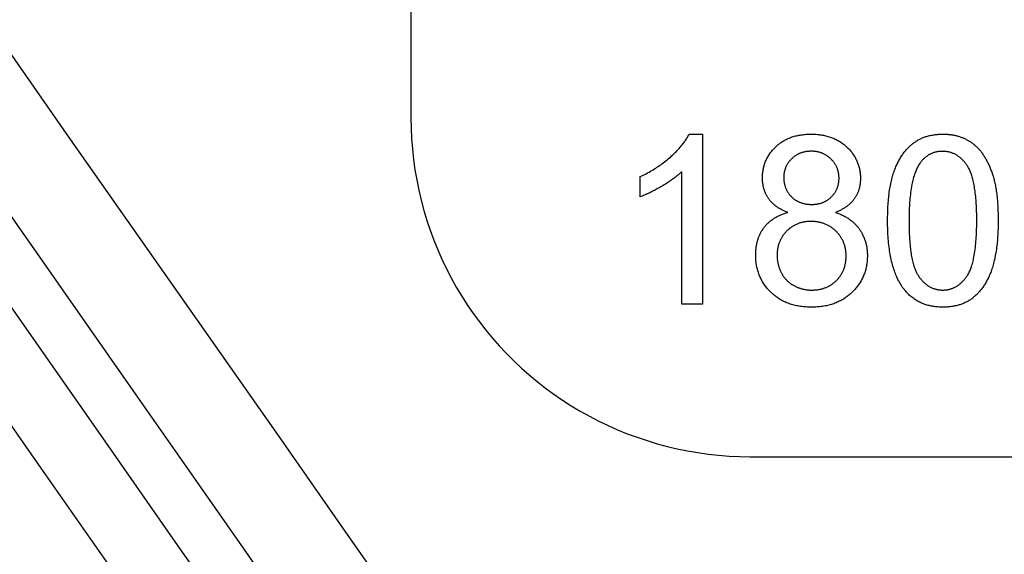
# Model space of a CAD drawing. Units: inches. Extents: x 0 to 176, y 0 to 136.
# Drawn here: x 19 to 19, y 35 to 35 of the extents above; entities that cross this region are included whole.
import ezdxf

# ---------------------------------------------------------------- set-up
doc = ezdxf.new("R2010")
doc.units = ezdxf.units.IN
doc.header["$LTSCALE"] = 16
doc.header["$MEASUREMENT"] = 0
doc.layers.add('dim', color=1, linetype='Continuous')
doc.layers.add('pipe', color=7, linetype='Continuous')

# ---------------------------------------------------------------- blocks, each defined once
blk = doc.blocks.new('End Cap')
at = {"layer": 'pipe'}
for p, q in [((215.92176, 35.84411), (215.93165, 35.84411)), ((215.93165, 35.84411), (215.93165, 35.71865)), ((215.88563, 35.79792), (215.88563, 35.81275)), ((215.91631, 35.71865), (215.91631, 35.81641)), ((215.93165, 35.71865), (215.91631, 35.71865))]:
    blk.add_line(p, q, dxfattribs=at)
for points in [[(215.71669, 37.85535), (215.71669, 37.18856), (215.71669, 36.52218), (215.71669, 35.8562)], [(215.41254, 35.91579), (215.46407, 35.84229), (215.5156, 35.76879), (215.56713, 35.6953), (215.61867, 35.6218), (215.6702, 35.5483), (215.72173, 35.4748), (215.77326, 35.4013), (215.82479, 35.32781), (215.87632, 35.25431)], [(215.35727, 35.87547), (215.40874, 35.80197), (215.4602, 35.72847), (215.51167, 35.65498), (215.56313, 35.58148), (215.6146, 35.50798), (215.66606, 35.43448), (215.71753, 35.36098), (215.76899, 35.28748), (215.82046, 35.21398)], [(215.71669, 35.8562), (215.7168, 35.84851), (215.71716, 35.84083), (215.71775, 35.83316), (215.71858, 35.82551), (215.71964, 35.81789), (215.72094, 35.81031), (215.72246, 35.80278), (215.72422, 35.7953), (215.72621, 35.78787), (215.72843, 35.78051), (215.73087, 35.77321), (215.73353, 35.766), (215.73642, 35.75887), (215.73952, 35.75185), (215.74284, 35.74491), (215.74637, 35.73808), (215.75011, 35.73136), (215.75405, 35.72475), (215.75819, 35.71828), (215.76253, 35.71194), (215.76707, 35.70574), (215.77179, 35.69967), (215.77671, 35.69374), (215.7818, 35.68797), (215.78706, 35.68237), (215.79249, 35.67693), (215.79809, 35.67166), (215.80385, 35.66656), (215.80977, 35.66163), (215.81584, 35.65689), (215.82205, 35.65235), (215.82839, 35.648), (215.83486, 35.64384), (215.84147, 35.63989), (215.8482, 35.63613), (215.85504, 35.63259), (215.86198, 35.62925), (215.86902, 35.62614), (215.87615, 35.62324), (215.88338, 35.62057), (215.89069, 35.61811), (215.89807, 35.61589), (215.90551, 35.61389), (215.91301, 35.61212), (215.92056, 35.61058), (215.92816, 35.60928), (215.9358, 35.60821), (215.94347, 35.60738), (215.95116, 35.60679), (215.95887, 35.60643), (215.96658, 35.60631)], [(215.90813, 35.8274), (215.90882, 35.82802), (215.90949, 35.82865), (215.91015, 35.82926), (215.9108, 35.82988), (215.91143, 35.8305), (215.91204, 35.83111), (215.91264, 35.83172), (215.91322, 35.83234), (215.91379, 35.83294), (215.91435, 35.83355), (215.91488, 35.83416), (215.91541, 35.83476), (215.91592, 35.83536), (215.91641, 35.83596), (215.91689, 35.83656), (215.91735, 35.83716), (215.9178, 35.83775), (215.91824, 35.83834), (215.91866, 35.83893), (215.91906, 35.83952), (215.91945, 35.8401), (215.91982, 35.84068), (215.92018, 35.84126), (215.92053, 35.84184), (215.92086, 35.84241), (215.92117, 35.84298), (215.92148, 35.84355), (215.92176, 35.84411)], [(215.9856, 35.83482), (215.9861, 35.83528), (215.98662, 35.83574), (215.98715, 35.83619), (215.98769, 35.83663), (215.98825, 35.83707), (215.98882, 35.83749), (215.98942, 35.83791), (215.99003, 35.83832), (215.99065, 35.83872), (215.9913, 35.83911), (215.99196, 35.83949), (215.99263, 35.83986), (215.99332, 35.84021), (215.99402, 35.84055), (215.99474, 35.84087), (215.99547, 35.84119), (215.99621, 35.84148), (215.99697, 35.84176), (215.99774, 35.84203), (215.99852, 35.84228), (215.99932, 35.84251), (216.00013, 35.84273), (216.00096, 35.84294), (216.0018, 35.84313), (216.00265, 35.8433), (216.00351, 35.84345), (216.00438, 35.84359), (216.00526, 35.84371), (216.00615, 35.84382), (216.00704, 35.84391), (216.00795, 35.84398), (216.00887, 35.84404), (216.0098, 35.84408), (216.01073, 35.8441), (216.01168, 35.84411)], [(216.01168, 35.84411), (216.01263, 35.8441), (216.01356, 35.84408), (216.01449, 35.84404), (216.01541, 35.84398), (216.01632, 35.8439), (216.01722, 35.84381), (216.01811, 35.8437), (216.01899, 35.84358), (216.01987, 35.84344), (216.02073, 35.84328), (216.02159, 35.8431), (216.02243, 35.84291), (216.02326, 35.8427), (216.02408, 35.84247), (216.02488, 35.84223), (216.02567, 35.84197), (216.02645, 35.8417), (216.02722, 35.84141), (216.02797, 35.84111), (216.02871, 35.84079), (216.02943, 35.84046), (216.03014, 35.84011), (216.03084, 35.83974), (216.03153, 35.83937), (216.0322, 35.83898), (216.03285, 35.83858), (216.03349, 35.83817), (216.03411, 35.83775), (216.03472, 35.83732), (216.0353, 35.83688), (216.03588, 35.83643), (216.03643, 35.83598), (216.03697, 35.83551), (216.0375, 35.83504), (216.03802, 35.83456)], [(216.08611, 35.83675), (216.08657, 35.83712), (216.08703, 35.83749), (216.08751, 35.83784), (216.088, 35.83819), (216.08851, 35.83854), (216.08902, 35.83887), (216.08955, 35.8392), (216.09009, 35.83953), (216.09065, 35.83984), (216.09122, 35.84015), (216.0918, 35.84045), (216.09239, 35.84073), (216.09299, 35.84101), (216.09361, 35.84128), (216.09423, 35.84154), (216.09486, 35.84178), (216.09551, 35.84202), (216.09616, 35.84224), (216.09683, 35.84245), (216.09751, 35.84265), (216.09819, 35.84283), (216.09889, 35.84301), (216.0996, 35.84317), (216.10032, 35.84332), (216.10105, 35.84346), (216.10178, 35.84358), (216.10253, 35.84369), (216.10328, 35.84379), (216.10404, 35.84388), (216.10481, 35.84395), (216.10558, 35.84401), (216.10636, 35.84405), (216.10715, 35.84408), (216.10795, 35.8441), (216.10876, 35.84411)], [(216.10876, 35.84411), (216.10943, 35.8441), (216.1101, 35.84409), (216.11076, 35.84407), (216.11141, 35.84403), (216.11205, 35.84399), (216.11268, 35.84394), (216.1133, 35.84388), (216.11392, 35.84382), (216.11452, 35.84374), (216.11512, 35.84366), (216.1157, 35.84357), (216.11628, 35.84347), (216.11685, 35.84336), (216.11741, 35.84325), (216.11797, 35.84313), (216.11851, 35.843), (216.11913, 35.84284), (216.11973, 35.84268), (216.12033, 35.84251), (216.12092, 35.84232), (216.1215, 35.84213), (216.12207, 35.84193), (216.12264, 35.84172), (216.12319, 35.8415), (216.12374, 35.84127), (216.12429, 35.84103), (216.12483, 35.84079), (216.12535, 35.84053), (216.12588, 35.84027), (216.12639, 35.84)], [(216.12639, 35.84), (216.12694, 35.8397), (216.12748, 35.83939), (216.12801, 35.83908), (216.12853, 35.83875), (216.12904, 35.83842), (216.12955, 35.83808), (216.13004, 35.83773), (216.13053, 35.83738), (216.13101, 35.83701), (216.13148, 35.83664), (216.13194, 35.83627), (216.1324, 35.83588), (216.13285, 35.83548), (216.13329, 35.83508), (216.13373, 35.83467), (216.13416, 35.83425), (216.13458, 35.83381), (216.135, 35.83337), (216.13541, 35.83292), (216.13582, 35.83245), (216.13622, 35.83198), (216.13662, 35.83149), (216.13702, 35.83099), (216.1374, 35.83048), (216.13779, 35.82996), (216.13816, 35.82943), (216.13853, 35.82888), (216.1389, 35.82832)], [(215.80044, 35.17555), (215.74899, 35.24911), (215.69754, 35.32266), (215.64609, 35.39622), (215.59464, 35.46978), (215.5432, 35.54333), (215.49176, 35.61689), (215.44032, 35.69044), (215.38888, 35.764), (215.33745, 35.83755)], [(215.9758, 35.81189), (215.97581, 35.81264), (215.97583, 35.81338), (215.97587, 35.81412), (215.97592, 35.81485), (215.97599, 35.81559), (215.97607, 35.81632), (215.97617, 35.81705), (215.97629, 35.81778), (215.97643, 35.8185), (215.97658, 35.81922), (215.97675, 35.81994), (215.97694, 35.82066), (215.97714, 35.82137), (215.97736, 35.82207), (215.97759, 35.82276), (215.97785, 35.82345), (215.97812, 35.82413), (215.97841, 35.8248), (215.97871, 35.82546), (215.97903, 35.82611), (215.97937, 35.82676), (215.97972, 35.8274), (215.9801, 35.82803), (215.98048, 35.82866), (215.98088, 35.82927), (215.9813, 35.82988), (215.98173, 35.83047), (215.98217, 35.83105), (215.98262, 35.83162), (215.98309, 35.83218), (215.98357, 35.83273), (215.98406, 35.83326), (215.98456, 35.83379), (215.98508, 35.83431), (215.9856, 35.83482)], [(216.03802, 35.83456), (216.03856, 35.83404), (216.03908, 35.83351), (216.0396, 35.83297), (216.0401, 35.83242), (216.04059, 35.83186), (216.04106, 35.83129), (216.04153, 35.83071), (216.04198, 35.83012), (216.04241, 35.82952), (216.04284, 35.8289), (216.04324, 35.82828), (216.04364, 35.82765), (216.04401, 35.82701), (216.04437, 35.82636), (216.04472, 35.8257), (216.04504, 35.82504), (216.04535, 35.82437), (216.04564, 35.8237), (216.04592, 35.82301), (216.04617, 35.82232), (216.04641, 35.82162), (216.04664, 35.82092), (216.04684, 35.82021), (216.04703, 35.81949), (216.0472, 35.81877), (216.04736, 35.81805), (216.04749, 35.81732), (216.04761, 35.8166), (216.04771, 35.81587), (216.0478, 35.81514), (216.04787, 35.81441), (216.04792, 35.81368), (216.04796, 35.81294), (216.04798, 35.81221), (216.04799, 35.81147)], [(216.07254, 35.8159), (216.07284, 35.81678), (216.07315, 35.81764), (216.07348, 35.81849), (216.07381, 35.81932), (216.07415, 35.82015), (216.0745, 35.82095), (216.07486, 35.82174), (216.07523, 35.82252), (216.0756, 35.82329), (216.07599, 35.82404), (216.07638, 35.82478), (216.07678, 35.8255), (216.07719, 35.82621), (216.07761, 35.8269), (216.07804, 35.82758), (216.07847, 35.82824), (216.07891, 35.82889), (216.07936, 35.82952), (216.07981, 35.83014), (216.08027, 35.83074), (216.08074, 35.83133), (216.08121, 35.8319), (216.08169, 35.83246), (216.08216, 35.83299), (216.08265, 35.83352), (216.08313, 35.83402), (216.08362, 35.83451), (216.08411, 35.83499), (216.08461, 35.83545), (216.08511, 35.8359), (216.08561, 35.83633), (216.08611, 35.83675)], [(215.88563, 35.81275), (215.88676, 35.81329), (215.88788, 35.81384), (215.88898, 35.81439), (215.89006, 35.81495), (215.89112, 35.81552), (215.89216, 35.8161), (215.89319, 35.81668), (215.89419, 35.81726), (215.89518, 35.81785), (215.89615, 35.81845), (215.8971, 35.81905), (215.89803, 35.81966), (215.89895, 35.82027), (215.89986, 35.82089), (215.90074, 35.82151), (215.90162, 35.82214), (215.9026, 35.82287), (215.90357, 35.82361), (215.90452, 35.82435), (215.90545, 35.8251), (215.90636, 35.82586), (215.90725, 35.82663), (215.90813, 35.8274)], [(215.99726, 35.82589), (215.99694, 35.82558), (215.99664, 35.82527), (215.99634, 35.82495), (215.99604, 35.82462), (215.99576, 35.82429), (215.99548, 35.82395), (215.99521, 35.82361), (215.99495, 35.82326), (215.9947, 35.82291), (215.99445, 35.82255), (215.99422, 35.82218), (215.99399, 35.82181), (215.99377, 35.82144), (215.99356, 35.82106), (215.99336, 35.82067), (215.99318, 35.82029), (215.993, 35.81989), (215.99283, 35.8195), (215.99267, 35.8191), (215.99252, 35.8187), (215.99239, 35.81829), (215.99226, 35.81788), (215.99214, 35.81747), (215.99203, 35.81705), (215.99193, 35.81663), (215.99184, 35.81621), (215.99177, 35.81579), (215.9917, 35.81537), (215.99164, 35.81495), (215.99159, 35.81453), (215.99155, 35.8141), (215.99152, 35.81368), (215.9915, 35.81326), (215.99149, 35.81283), (215.99148, 35.8124)], [(216.01185, 35.8315), (216.01135, 35.83149), (216.01085, 35.83148), (216.01036, 35.83145), (216.00987, 35.83142), (216.00938, 35.83138), (216.0089, 35.83133), (216.00842, 35.83127), (216.00794, 35.8312), (216.00747, 35.83111), (216.007, 35.83102), (216.00654, 35.83092), (216.00607, 35.83081), (216.00562, 35.83069), (216.00517, 35.83056), (216.00473, 35.83042), (216.00429, 35.83028), (216.00386, 35.83012), (216.00344, 35.82995), (216.00302, 35.82977), (216.0026, 35.82959), (216.0022, 35.82939), (216.0018, 35.82919), (216.0014, 35.82898), (216.00102, 35.82876), (216.00064, 35.82853), (216.00026, 35.82829), (215.9999, 35.82805), (215.99954, 35.8278), (215.99919, 35.82754), (215.99885, 35.82728), (215.99852, 35.82702), (215.99819, 35.82674), (215.99787, 35.82647), (215.99756, 35.82618), (215.99726, 35.82589)], [(216.02634, 35.8257), (216.02602, 35.82601), (216.02569, 35.82631), (216.02536, 35.8266), (216.02502, 35.82689), (216.02468, 35.82717), (216.02433, 35.82745), (216.02397, 35.82772), (216.0236, 35.82798), (216.02323, 35.82823), (216.02285, 35.82848), (216.02246, 35.82871), (216.02207, 35.82894), (216.02167, 35.82916), (216.02127, 35.82937), (216.02086, 35.82957), (216.02045, 35.82976), (216.02003, 35.82994), (216.01961, 35.83011), (216.01918, 35.83027), (216.01875, 35.83042), (216.01831, 35.83057), (216.01787, 35.8307), (216.01742, 35.83082), (216.01697, 35.83093), (216.01652, 35.83103), (216.01606, 35.83112), (216.0156, 35.8312), (216.01514, 35.83127), (216.01467, 35.83133), (216.01421, 35.83138), (216.01374, 35.83142), (216.01327, 35.83146), (216.0128, 35.83148), (216.01233, 35.83149), (216.01185, 35.8315)], [(216.03222, 35.81155), (216.03222, 35.81201), (216.0322, 35.81247), (216.03218, 35.81293), (216.03215, 35.81339), (216.03211, 35.81384), (216.03206, 35.81429), (216.032, 35.81475), (216.03193, 35.8152), (216.03184, 35.81565), (216.03175, 35.81609), (216.03165, 35.81654), (216.03154, 35.81698), (216.03142, 35.81741), (216.03128, 35.81785), (216.03114, 35.81827), (216.03099, 35.8187), (216.03083, 35.81912), (216.03065, 35.81953), (216.03047, 35.81994), (216.03028, 35.82034), (216.03008, 35.82074), (216.02986, 35.82113), (216.02964, 35.82152), (216.02941, 35.82191), (216.02917, 35.82229), (216.02892, 35.82266), (216.02866, 35.82302), (216.02839, 35.82338), (216.02812, 35.82373), (216.02784, 35.82408), (216.02756, 35.82441), (216.02726, 35.82474), (216.02696, 35.82507), (216.02666, 35.82539), (216.02634, 35.8257)], [(216.10859, 35.83141), (216.10805, 35.8314), (216.10751, 35.83139), (216.10697, 35.83136), (216.10643, 35.83131), (216.10589, 35.83126), (216.10535, 35.83119), (216.10489, 35.83112), (216.10442, 35.83103), (216.10396, 35.83094), (216.1035, 35.83084), (216.10305, 35.83072), (216.10259, 35.8306), (216.10214, 35.83046), (216.10169, 35.83031), (216.10125, 35.83015), (216.10081, 35.82998), (216.10038, 35.8298), (216.09995, 35.82961), (216.09952, 35.82941), (216.09911, 35.82919), (216.09869, 35.82897), (216.09828, 35.82873), (216.09788, 35.82848), (216.09748, 35.82822), (216.09709, 35.82796), (216.09671, 35.82768), (216.09633, 35.82739), (216.09595, 35.82709), (216.09558, 35.82678), (216.09522, 35.82646), (216.09487, 35.82613), (216.09452, 35.82579), (216.09418, 35.82545), (216.09385, 35.82509), (216.09347, 35.82467), (216.09311, 35.82425), (216.09275, 35.82381), (216.0924, 35.82336), (216.09207, 35.82291), (216.09174, 35.82244)], [(216.12647, 35.82125), (216.12609, 35.82177), (216.12572, 35.82227), (216.12534, 35.82276), (216.12496, 35.82323), (216.12458, 35.82368), (216.1242, 35.82412), (216.12381, 35.82454), (216.12342, 35.82495), (216.12303, 35.82534), (216.12264, 35.82572), (216.12225, 35.82608), (216.12186, 35.82643), (216.12146, 35.82676), (216.12106, 35.82709), (216.12066, 35.82739), (216.12025, 35.82769), (216.11985, 35.82798), (216.11944, 35.82825), (216.11903, 35.82851), (216.11862, 35.82876), (216.1182, 35.82899), (216.11771, 35.82925), (216.11722, 35.8295), (216.11672, 35.82973), (216.11622, 35.82994), (216.11571, 35.83014), (216.1152, 35.83033), (216.11476, 35.83047), (216.11432, 35.83061), (216.11387, 35.83074), (216.11342, 35.83085), (216.11296, 35.83096), (216.11249, 35.83105), (216.11202, 35.83113), (216.11155, 35.83121), (216.11107, 35.83127), (216.11058, 35.83132), (216.11009, 35.83136), (216.1096, 35.83139), (216.10909, 35.8314), (216.10859, 35.83141)], [(216.1389, 35.82832), (216.13928, 35.82771), (216.13967, 35.82709), (216.14004, 35.82645), (216.14042, 35.8258), (216.14078, 35.82514), (216.14115, 35.82446), (216.14151, 35.82377), (216.14186, 35.82307), (216.14217, 35.82243), (216.14247, 35.82178), (216.14278, 35.82112), (216.14307, 35.82045), (216.14336, 35.81976), (216.14365, 35.81907), (216.14393, 35.81836), (216.14421, 35.81764), (216.14448, 35.81691), (216.14475, 35.81617), (216.14501, 35.81541), (216.14527, 35.81464), (216.14552, 35.81386), (216.14577, 35.81306), (216.146, 35.81226), (216.14624, 35.81144), (216.14646, 35.81061), (216.14669, 35.80976)], [(216.09174, 35.82244), (216.09131, 35.8218), (216.0909, 35.82114), (216.0905, 35.82047), (216.09013, 35.81977), (216.08976, 35.81906), (216.08942, 35.81833), (216.08908, 35.81758), (216.08876, 35.81682), (216.08846, 35.81605), (216.08817, 35.81527), (216.08783, 35.81427), (216.0875, 35.81327), (216.0872, 35.81225), (216.08691, 35.81121), (216.08664, 35.81017), (216.08639, 35.80912), (216.08615, 35.80805), (216.08593, 35.80698), (216.08566, 35.80553), (216.08541, 35.80408), (216.08518, 35.80262), (216.08497, 35.80114), (216.08479, 35.79967), (216.08462, 35.79818), (216.08448, 35.7967), (216.08434, 35.79521), (216.08423, 35.79372), (216.08409, 35.79148), (216.08397, 35.78924), (216.08389, 35.787), (216.08383, 35.78475), (216.0838, 35.78251), (216.08379, 35.78027)], [(216.13373, 35.78027), (216.13373, 35.78161), (216.13372, 35.78293), (216.1337, 35.78423), (216.13367, 35.7855), (216.13364, 35.78676), (216.1336, 35.78799), (216.13356, 35.7892), (216.13351, 35.7904), (216.13345, 35.79157), (216.13338, 35.79272), (216.13329, 35.79413), (216.13318, 35.79551), (216.13307, 35.79686), (216.13295, 35.79818), (216.13281, 35.79947), (216.13266, 35.80073), (216.13251, 35.80196), (216.13234, 35.80316), (216.13216, 35.80434), (216.13197, 35.80548), (216.13177, 35.8066), (216.13156, 35.80769), (216.13133, 35.80875), (216.1311, 35.80979), (216.13085, 35.81079), (216.13059, 35.81177), (216.13032, 35.81272), (216.13004, 35.81364), (216.12974, 35.81454), (216.12943, 35.8154), (216.12917, 35.81607), (216.12891, 35.81673), (216.12863, 35.81737), (216.12835, 35.81798), (216.12806, 35.81858), (216.12776, 35.81915), (216.12745, 35.81971), (216.12713, 35.82025), (216.1268, 35.82076), (216.12647, 35.82125)], [(215.91631, 35.81641), (215.91583, 35.81596), (215.91534, 35.81551), (215.91484, 35.81506), (215.91433, 35.81462), (215.91381, 35.81417), (215.91328, 35.81373), (215.91273, 35.81328), (215.91217, 35.81284), (215.9116, 35.8124), (215.91102, 35.81195), (215.91043, 35.81151), (215.90983, 35.81107), (215.90922, 35.81063), (215.90859, 35.81019), (215.90796, 35.80975), (215.90731, 35.80931), (215.90656, 35.80881), (215.90579, 35.80831), (215.90501, 35.80781), (215.90422, 35.80731), (215.90341, 35.80681), (215.90259, 35.80631), (215.90175, 35.80581)], [(215.98038, 35.79637), (215.98013, 35.79673), (215.97988, 35.79711), (215.97963, 35.79749), (215.97939, 35.79788), (215.97916, 35.79827), (215.97893, 35.79868), (215.97871, 35.79909), (215.97849, 35.79951), (215.97829, 35.79995), (215.97808, 35.80039), (215.97789, 35.80083), (215.9777, 35.80129), (215.97752, 35.80176), (215.97735, 35.80223), (215.97718, 35.80271), (215.97703, 35.8032), (215.97688, 35.8037), (215.97674, 35.8042), (215.97661, 35.80471), (215.9765, 35.80522), (215.97638, 35.80575), (215.97628, 35.80628), (215.97619, 35.80681), (215.97611, 35.80735), (215.97604, 35.8079), (215.97597, 35.80845), (215.97592, 35.80901), (215.97588, 35.80957), (215.97584, 35.81015), (215.97582, 35.81072), (215.97581, 35.8113), (215.9758, 35.81189)], [(215.99148, 35.8124), (215.99149, 35.81191), (215.9915, 35.81141), (215.99152, 35.81092), (215.99155, 35.81044), (215.99159, 35.80995), (215.99164, 35.80947), (215.9917, 35.809), (215.99177, 35.80852), (215.99185, 35.80805), (215.99194, 35.80758), (215.99204, 35.80712), (215.99215, 35.80666), (215.99227, 35.80621), (215.9924, 35.80576), (215.99254, 35.80532), (215.99269, 35.80488), (215.99285, 35.80445), (215.99302, 35.80403), (215.99319, 35.80361), (215.99338, 35.8032), (215.99358, 35.8028), (215.99379, 35.8024), (215.994, 35.802), (215.99423, 35.80162), (215.99446, 35.80124), (215.9947, 35.80087), (215.99495, 35.80051), (215.99521, 35.80015), (215.99547, 35.79981), (215.99574, 35.79947), (215.99601, 35.79914), (215.99629, 35.79882), (215.99658, 35.7985), (215.99687, 35.79819), (215.99717, 35.79789)], [(216.02651, 35.79783), (216.02682, 35.79815), (216.02713, 35.79847), (216.02742, 35.79879), (216.02771, 35.79912), (216.02799, 35.79946), (216.02826, 35.7998), (216.02853, 35.80015), (216.02879, 35.80051), (216.02904, 35.80087), (216.02928, 35.80123), (216.02952, 35.80161), (216.02974, 35.80198), (216.02996, 35.80237), (216.03016, 35.80275), (216.03036, 35.80314), (216.03055, 35.80353), (216.03072, 35.80393), (216.03089, 35.80433), (216.03105, 35.80474), (216.03119, 35.80515), (216.03133, 35.80556), (216.03146, 35.80598), (216.03157, 35.8064), (216.03168, 35.80682), (216.03178, 35.80724), (216.03186, 35.80767), (216.03194, 35.8081), (216.03201, 35.80853), (216.03207, 35.80896), (216.03212, 35.80939), (216.03215, 35.80982), (216.03218, 35.81025), (216.03221, 35.81068), (216.03222, 35.81112), (216.03222, 35.81155)], [(216.04799, 35.81147), (216.04798, 35.8109), (216.04797, 35.81034), (216.04795, 35.80979), (216.04791, 35.80924), (216.04787, 35.8087), (216.04782, 35.80816), (216.04775, 35.80763), (216.04768, 35.8071), (216.0476, 35.80658), (216.04751, 35.80606), (216.04741, 35.80555), (216.0473, 35.80504), (216.04718, 35.80454), (216.04705, 35.80404), (216.04691, 35.80355), (216.04676, 35.80306), (216.04661, 35.80259), (216.04645, 35.80212), (216.04627, 35.80165), (216.04609, 35.80119), (216.0459, 35.80074), (216.04571, 35.8003), (216.04551, 35.79987), (216.0453, 35.79944), (216.04508, 35.79902), (216.04486, 35.79861), (216.04463, 35.79821), (216.04439, 35.79781), (216.04415, 35.79742), (216.0439, 35.79704), (216.04365, 35.79666), (216.04339, 35.7963)], [(216.06802, 35.78027), (216.06802, 35.78184), (216.06804, 35.78338), (216.06807, 35.7849), (216.06811, 35.7864), (216.06816, 35.78788), (216.06822, 35.78933), (216.06829, 35.79077), (216.06838, 35.79218), (216.06847, 35.79357), (216.06858, 35.79494), (216.0687, 35.79629), (216.06883, 35.79761), (216.06897, 35.79892), (216.06912, 35.8002), (216.06929, 35.80146), (216.06947, 35.80271), (216.06966, 35.80392), (216.06986, 35.80512), (216.07007, 35.8063), (216.0703, 35.80745), (216.07053, 35.80858), (216.07078, 35.8097), (216.07104, 35.81078), (216.07132, 35.81185), (216.0716, 35.8129), (216.0719, 35.81392), (216.07221, 35.81492), (216.07254, 35.8159)], [(215.72927, 35.19015), (215.68118, 35.25891), (215.63309, 35.32766), (215.585, 35.39642), (215.53691, 35.46517), (215.48883, 35.53392), (215.44075, 35.60267), (215.39267, 35.67143), (215.34459, 35.74018), (215.29651, 35.80893)], [(215.90175, 35.80581), (215.90093, 35.80532), (215.90011, 35.80485), (215.8993, 35.80438), (215.89849, 35.80393), (215.89769, 35.80349), (215.89689, 35.80305), (215.8961, 35.80263), (215.89531, 35.80222), (215.89454, 35.80182), (215.89376, 35.80143), (215.89299, 35.80105), (215.89223, 35.80069), (215.89147, 35.80033), (215.89072, 35.79999), (215.88998, 35.79966), (215.88924, 35.79934), (215.88851, 35.79903), (215.88778, 35.79873), (215.88706, 35.79845), (215.88634, 35.79817), (215.88563, 35.79792)], [(216.14669, 35.80976), (216.1469, 35.8089), (216.1471, 35.80803), (216.14729, 35.80714), (216.14748, 35.80624), (216.14765, 35.80533), (216.14782, 35.80439), (216.14797, 35.80345), (216.14814, 35.80233), (216.14831, 35.80118), (216.14846, 35.80002), (216.14859, 35.79884), (216.14872, 35.79764), (216.14884, 35.79642), (216.14895, 35.79518), (216.14905, 35.79392), (216.14913, 35.79264), (216.14921, 35.79135), (216.14928, 35.79003), (216.14934, 35.78869), (216.14939, 35.78734), (216.14943, 35.78596), (216.14946, 35.78457), (216.14948, 35.78316), (216.14949, 35.78172), (216.1495, 35.78027)], [(215.99455, 35.78641), (215.99394, 35.78664), (215.99333, 35.78687), (215.99274, 35.78711), (215.99216, 35.78735), (215.99159, 35.7876), (215.99103, 35.78786), (215.99048, 35.78813), (215.98994, 35.7884), (215.98941, 35.78867), (215.98889, 35.78896), (215.98838, 35.78925), (215.98789, 35.78954), (215.9874, 35.78984), (215.98693, 35.79015), (215.98646, 35.79046), (215.98601, 35.79078), (215.98557, 35.79111), (215.98514, 35.79143), (215.98472, 35.79177), (215.98432, 35.79211), (215.98392, 35.79245), (215.98354, 35.79279), (215.98317, 35.79314), (215.98282, 35.79349), (215.98247, 35.79384), (215.98214, 35.7942), (215.98182, 35.79456), (215.98151, 35.79491), (215.98121, 35.79527), (215.98092, 35.79564), (215.98065, 35.796), (215.98038, 35.79637)], [(215.99717, 35.79789), (215.99747, 35.79761), (215.99777, 35.79732), (215.99809, 35.79705), (215.99841, 35.79677), (215.99874, 35.79651), (215.99907, 35.79625), (215.99942, 35.79599), (215.99978, 35.79574), (216.00014, 35.7955), (216.00051, 35.79526), (216.0009, 35.79503), (216.00129, 35.79481), (216.00169, 35.7946), (216.00209, 35.79439), (216.0025, 35.7942), (216.00292, 35.79401), (216.00335, 35.79383), (216.00378, 35.79367), (216.00422, 35.79351), (216.00466, 35.79336), (216.00512, 35.79322), (216.00558, 35.79309), (216.00604, 35.79297), (216.00652, 35.79286), (216.007, 35.79276), (216.00748, 35.79267), (216.00797, 35.79259), (216.00846, 35.79252), (216.00896, 35.79246), (216.00946, 35.79241), (216.00996, 35.79236), (216.01047, 35.79233), (216.01098, 35.79231), (216.0115, 35.79229), (216.01202, 35.79229)], [(216.01202, 35.79229), (216.01253, 35.79229), (216.01303, 35.79231), (216.01353, 35.79233), (216.01403, 35.79236), (216.01452, 35.7924), (216.01501, 35.79245), (216.01549, 35.79251), (216.01597, 35.79258), (216.01644, 35.79266), (216.01692, 35.79275), (216.01738, 35.79285), (216.01784, 35.79296), (216.0183, 35.79308), (216.01875, 35.79321), (216.01919, 35.79335), (216.01962, 35.79349), (216.02005, 35.79365), (216.02047, 35.79381), (216.02089, 35.79399), (216.0213, 35.79417), (216.0217, 35.79436), (216.0221, 35.79457), (216.02249, 35.79478), (216.02287, 35.795), (216.02324, 35.79522), (216.02361, 35.79546), (216.02396, 35.7957), (216.02431, 35.79594), (216.02465, 35.7962), (216.02498, 35.79646), (216.0253, 35.79672), (216.02562, 35.79699), (216.02592, 35.79726), (216.02622, 35.79754), (216.02651, 35.79783)], [(216.04339, 35.7963), (216.04312, 35.79594), (216.04285, 35.79558), (216.04257, 35.79522), (216.04227, 35.79487), (216.04197, 35.79452), (216.04165, 35.79417), (216.04133, 35.79382), (216.04099, 35.79347), (216.04064, 35.79312), (216.04028, 35.79278), (216.03991, 35.79244), (216.03952, 35.7921), (216.03913, 35.79177), (216.03872, 35.79144), (216.0383, 35.79111), (216.03788, 35.79079), (216.03744, 35.79048), (216.03698, 35.79016), (216.03652, 35.78986), (216.03605, 35.78956), (216.03557, 35.78926), (216.03507, 35.78897), (216.03457, 35.78869), (216.03406, 35.78841), (216.03353, 35.78814), (216.033, 35.78787), (216.03246, 35.78761), (216.0319, 35.78736), (216.03134, 35.78711), (216.03076, 35.78687), (216.03018, 35.78664), (216.02958, 35.78641)], [(215.97691, 35.77516), (215.97723, 35.77558), (215.97756, 35.77599), (215.9779, 35.7764), (215.97825, 35.77681), (215.97861, 35.77721), (215.97898, 35.77761), (215.97936, 35.77801), (215.97976, 35.77841), (215.98017, 35.7788), (215.98059, 35.77918), (215.98102, 35.77956), (215.98147, 35.77994), (215.98192, 35.78031), (215.98239, 35.78067), (215.98286, 35.78102), (215.98335, 35.78137), (215.98385, 35.78171), (215.98436, 35.78204), (215.98487, 35.78237), (215.9854, 35.78268), (215.98595, 35.78299), (215.9865, 35.78329), (215.98706, 35.78359), (215.98764, 35.78387), (215.98822, 35.78415), (215.98881, 35.78442), (215.98942, 35.78467), (215.99003, 35.78492), (215.99065, 35.78516), (215.99128, 35.78539), (215.99191, 35.78562), (215.99256, 35.78583), (215.99321, 35.78603), (215.99388, 35.78622), (215.99455, 35.78641)], [(216.02958, 35.78641), (216.03032, 35.78616), (216.03105, 35.78589), (216.03176, 35.78562), (216.03247, 35.78534), (216.03316, 35.78505), (216.03384, 35.78476), (216.0345, 35.78445), (216.03516, 35.78413), (216.03581, 35.7838), (216.03644, 35.78347), (216.03706, 35.78312), (216.03767, 35.78277), (216.03826, 35.78241), (216.03885, 35.78204), (216.03942, 35.78166), (216.03998, 35.78127), (216.04052, 35.78088), (216.04105, 35.78047), (216.04157, 35.78006), (216.04207, 35.77965), (216.04256, 35.77923), (216.04304, 35.7788), (216.0435, 35.77837), (216.04395, 35.77793), (216.04438, 35.77749), (216.0448, 35.77704), (216.0452, 35.77659), (216.04559, 35.77614), (216.04597, 35.77568), (216.04634, 35.77522), (216.04669, 35.77476), (216.04703, 35.77429)], [(215.97077, 35.75479), (215.97078, 35.75551), (215.97079, 35.75622), (215.97082, 35.75693), (215.97086, 35.75763), (215.97091, 35.75832), (215.97097, 35.759), (215.97104, 35.75968), (215.97112, 35.76036), (215.97121, 35.76102), (215.97132, 35.76168), (215.97143, 35.76233), (215.97156, 35.76297), (215.97169, 35.76361), (215.97184, 35.76423), (215.97199, 35.76485), (215.97216, 35.76545), (215.97233, 35.76605), (215.97252, 35.76664), (215.97271, 35.76722), (215.97292, 35.76779), (215.97313, 35.76835), (215.97335, 35.7689), (215.97358, 35.76945), (215.97382, 35.76998), (215.97407, 35.77051), (215.97433, 35.77102), (215.97459, 35.77152), (215.97486, 35.77201), (215.97514, 35.77249), (215.97542, 35.77296), (215.9757, 35.77342), (215.976, 35.77387), (215.9763, 35.77431), (215.9766, 35.77474), (215.97691, 35.77516)], [(216.0116, 35.77976), (216.01099, 35.77976), (216.01038, 35.77974), (216.00978, 35.77971), (216.00918, 35.77967), (216.00859, 35.77962), (216.008, 35.77955), (216.00741, 35.77948), (216.00683, 35.77939), (216.00625, 35.77928), (216.00567, 35.77917), (216.0051, 35.77904), (216.00453, 35.7789), (216.00397, 35.77875), (216.00342, 35.77859), (216.00288, 35.77841), (216.00234, 35.77822), (216.00181, 35.77802), (216.00128, 35.77781), (216.00077, 35.77759), (216.00026, 35.77735), (215.99975, 35.7771), (215.99926, 35.77684), (215.99877, 35.77657), (215.99829, 35.77629), (215.99782, 35.77599), (215.99736, 35.77569), (215.9969, 35.77538), (215.99646, 35.77506), (215.99602, 35.77473), (215.9956, 35.7744), (215.99519, 35.77405), (215.99478, 35.7737), (215.99438, 35.77334), (215.99399, 35.77298), (215.99361, 35.7726)], [(216.02998, 35.7725), (216.02958, 35.77288), (216.02918, 35.77325), (216.02876, 35.77362), (216.02834, 35.77398), (216.0279, 35.77433), (216.02746, 35.77467), (216.02701, 35.775), (216.02655, 35.77533), (216.02608, 35.77564), (216.0256, 35.77595), (216.02511, 35.77625), (216.02462, 35.77653), (216.02412, 35.77681), (216.02361, 35.77707), (216.02309, 35.77732), (216.02257, 35.77756), (216.02204, 35.77779), (216.0215, 35.778), (216.02096, 35.7782), (216.02041, 35.77839), (216.01986, 35.77857), (216.01929, 35.77874), (216.01872, 35.77889), (216.01815, 35.77903), (216.01757, 35.77916), (216.01699, 35.77928), (216.0164, 35.77938), (216.01581, 35.77947), (216.01522, 35.77955), (216.01462, 35.77962), (216.01402, 35.77967), (216.01342, 35.77971), (216.01282, 35.77974), (216.01221, 35.77976), (216.0116, 35.77976)], [(216.04703, 35.77429), (216.04738, 35.7738), (216.04772, 35.7733), (216.04804, 35.77279), (216.04837, 35.77228), (216.04868, 35.77175), (216.04898, 35.77122), (216.04928, 35.77067), (216.04957, 35.77012), (216.04984, 35.76955), (216.05011, 35.76898), (216.05037, 35.76839), (216.05062, 35.7678), (216.05086, 35.7672), (216.05108, 35.76659), (216.0513, 35.76597), (216.0515, 35.76534), (216.0517, 35.7647), (216.05188, 35.76406), (216.05204, 35.76341), (216.0522, 35.76275), (216.05235, 35.76208), (216.05248, 35.76141), (216.0526, 35.76073), (216.0527, 35.76005), (216.0528, 35.75936), (216.05288, 35.75866), (216.05295, 35.75796), (216.053, 35.75726), (216.05305, 35.75654), (216.05308, 35.75582), (216.0531, 35.7551), (216.0531, 35.75436)], [(216.08035, 35.72945), (216.07972, 35.73026), (216.07911, 35.73111), (216.0785, 35.732), (216.0779, 35.73292), (216.07732, 35.73388), (216.07675, 35.73488), (216.07619, 35.73592), (216.07564, 35.737), (216.07511, 35.73811), (216.0746, 35.73927), (216.07418, 35.74025), (216.07378, 35.74126), (216.07339, 35.7423), (216.07301, 35.74337), (216.07264, 35.74446), (216.07229, 35.74557), (216.07195, 35.74672), (216.07162, 35.74789), (216.07131, 35.74908), (216.07101, 35.75031), (216.07072, 35.75156), (216.07045, 35.75283), (216.07019, 35.75413), (216.06994, 35.75546), (216.06971, 35.75681), (216.0695, 35.75819), (216.0693, 35.75959), (216.06911, 35.76102), (216.06894, 35.76248), (216.06878, 35.76396), (216.06863, 35.76547), (216.06851, 35.76701), (216.06839, 35.76857), (216.06829, 35.77017), (216.06821, 35.77178), (216.06814, 35.77343), (216.06809, 35.7751), (216.06805, 35.7768), (216.06803, 35.77852), (216.06802, 35.78027)], [(216.08379, 35.78027), (216.08379, 35.77894), (216.0838, 35.77762), (216.08382, 35.77632), (216.08384, 35.77505), (216.08387, 35.77379), (216.08391, 35.77256), (216.08395, 35.77135), (216.084, 35.77015), (216.08406, 35.76898), (216.08413, 35.76783), (216.08422, 35.76642), (216.08432, 35.76504), (216.08443, 35.76369), (216.08455, 35.76237), (216.08468, 35.76108), (216.08482, 35.75982), (216.08498, 35.75859), (216.08514, 35.75739), (216.08531, 35.75621), (216.0855, 35.75506), (216.0857, 35.75395), (216.08591, 35.75286), (216.08613, 35.75179), (216.08636, 35.75076), (216.0866, 35.74975), (216.08686, 35.74877), (216.08713, 35.74782), (216.08741, 35.7469), (216.0877, 35.746), (216.088, 35.74514), (216.08826, 35.74446), (216.08852, 35.74381), (216.08879, 35.74317), (216.08908, 35.74255), (216.08937, 35.74196), (216.08966, 35.74138), (216.08997, 35.74082), (216.09029, 35.74029), (216.09061, 35.73977), (216.09095, 35.73928)], [(216.12649, 35.73936), (216.12686, 35.73992), (216.12722, 35.74049), (216.12756, 35.74108), (216.12789, 35.74169), (216.12821, 35.74232), (216.12851, 35.74296), (216.1288, 35.74362), (216.12908, 35.7443), (216.12935, 35.745), (216.12961, 35.7457), (216.12992, 35.7466), (216.13021, 35.74752), (216.13049, 35.74846), (216.13075, 35.74941), (216.13099, 35.75038), (216.13122, 35.75136), (216.13144, 35.75236), (216.13165, 35.75338), (216.13191, 35.75475), (216.13214, 35.75615), (216.13236, 35.75757), (216.13256, 35.75901), (216.13274, 35.76046), (216.1329, 35.76194), (216.13304, 35.76344), (216.13317, 35.76495), (216.13329, 35.76647), (216.13339, 35.768), (216.13347, 35.76954), (216.13355, 35.77109), (216.13361, 35.77263), (216.13365, 35.77418), (216.13369, 35.77572), (216.13371, 35.77724), (216.13373, 35.77876), (216.13373, 35.78027)], [(216.1495, 35.78027), (216.14949, 35.77872), (216.14947, 35.77718), (216.14945, 35.77567), (216.1494, 35.77418), (216.14935, 35.77271), (216.14929, 35.77126), (216.14921, 35.76983), (216.14913, 35.76843), (216.14903, 35.76704), (216.14892, 35.76568), (216.14879, 35.76433), (216.14866, 35.76301), (216.14852, 35.76171), (216.14836, 35.76043), (216.14819, 35.75918), (216.14801, 35.75794), (216.14782, 35.75672), (216.14761, 35.75553), (216.1474, 35.75435), (216.14717, 35.7532), (216.14694, 35.75207), (216.14669, 35.75096), (216.14642, 35.74987), (216.14615, 35.7488), (216.14587, 35.74776), (216.14557, 35.74673), (216.14526, 35.74573), (216.14494, 35.74474)], [(215.99361, 35.7726), (215.99325, 35.77223), (215.99289, 35.77184), (215.99253, 35.77145), (215.99219, 35.77105), (215.99185, 35.77065), (215.99152, 35.77023), (215.99119, 35.7698), (215.99088, 35.76936), (215.99057, 35.76891), (215.99027, 35.76845), (215.98998, 35.76799), (215.9897, 35.76751), (215.98944, 35.76703), (215.98918, 35.76654), (215.98893, 35.76604), (215.9887, 35.76553), (215.98848, 35.76502), (215.98826, 35.7645), (215.98807, 35.76397), (215.98788, 35.76343), (215.9877, 35.76289), (215.98754, 35.76233), (215.98739, 35.76178), (215.98725, 35.76121), (215.98713, 35.76064), (215.98701, 35.76006), (215.98691, 35.75948), (215.98682, 35.7589), (215.98675, 35.75831), (215.98668, 35.75772), (215.98663, 35.75713), (215.98659, 35.75653), (215.98656, 35.75592), (215.98654, 35.75532), (215.98654, 35.7547)], [(216.03742, 35.75419), (216.03742, 35.75481), (216.0374, 35.75543), (216.03737, 35.75604), (216.03733, 35.75665), (216.03727, 35.75725), (216.0372, 35.75786), (216.03712, 35.75845), (216.03703, 35.75905), (216.03692, 35.75964), (216.0368, 35.76023), (216.03667, 35.76081), (216.03653, 35.76139), (216.03637, 35.76196), (216.0362, 35.76252), (216.03601, 35.76308), (216.03582, 35.76363), (216.03561, 35.76417), (216.03539, 35.7647), (216.03516, 35.76523), (216.03491, 35.76575), (216.03465, 35.76626), (216.03438, 35.76676), (216.0341, 35.76726), (216.03381, 35.76775), (216.0335, 35.76823), (216.03319, 35.7687), (216.03287, 35.76916), (216.03253, 35.76961), (216.03219, 35.77005), (216.03185, 35.77048), (216.03149, 35.7709), (216.03113, 35.77131), (216.03075, 35.77172), (216.03037, 35.77211), (216.02998, 35.7725)], [(215.98209, 35.72741), (215.98151, 35.72798), (215.98094, 35.72857), (215.98038, 35.72917), (215.97983, 35.72978), (215.9793, 35.7304), (215.97878, 35.73104), (215.97827, 35.73169), (215.97777, 35.73235), (215.97728, 35.73303), (215.97681, 35.73372), (215.97636, 35.73442), (215.97592, 35.73513), (215.9755, 35.73586), (215.97509, 35.73659), (215.97471, 35.73734), (215.97434, 35.73809), (215.97398, 35.73885), (215.97365, 35.73963), (215.97333, 35.74041), (215.97304, 35.7412), (215.97276, 35.742), (215.9725, 35.74281), (215.97225, 35.74363), (215.97203, 35.74446), (215.97182, 35.74529), (215.97164, 35.74614), (215.97147, 35.74699), (215.97132, 35.74784), (215.97119, 35.7487), (215.97108, 35.74956), (215.97098, 35.75042), (215.9709, 35.75129), (215.97085, 35.75216), (215.9708, 35.75303), (215.97078, 35.75391), (215.97077, 35.75479)], [(215.98654, 35.7547), (215.98654, 35.75422), (215.98656, 35.75374), (215.98658, 35.75326), (215.98661, 35.75278), (215.98664, 35.7523), (215.98669, 35.75182), (215.98674, 35.75135), (215.9868, 35.75088), (215.98687, 35.75041), (215.98695, 35.74995), (215.98703, 35.74948), (215.98712, 35.74902), (215.98723, 35.74856), (215.98734, 35.7481), (215.98745, 35.74764), (215.98758, 35.74718), (215.98772, 35.74672), (215.98786, 35.74625), (215.98802, 35.74579), (215.98818, 35.74532), (215.98836, 35.74485), (215.98854, 35.74438), (215.98873, 35.74391), (215.98894, 35.74343), (215.98915, 35.74296), (215.98937, 35.74248), (215.98961, 35.742)], [(216.03028, 35.73619), (216.03065, 35.73656), (216.03102, 35.73694), (216.03137, 35.73733), (216.03172, 35.73773), (216.03206, 35.73814), (216.03239, 35.73856), (216.03272, 35.73899), (216.03304, 35.73943), (216.03335, 35.73987), (216.03365, 35.74033), (216.03394, 35.7408), (216.03422, 35.74128), (216.03449, 35.74177), (216.03475, 35.74226), (216.035, 35.74276), (216.03524, 35.74327), (216.03546, 35.74379), (216.03568, 35.74431), (216.03588, 35.74484), (216.03607, 35.74538), (216.03624, 35.74593), (216.03641, 35.74649), (216.03656, 35.74705), (216.0367, 35.74762), (216.03683, 35.7482), (216.03694, 35.74878), (216.03704, 35.74936), (216.03713, 35.74995), (216.03721, 35.75055), (216.03728, 35.75114), (216.03733, 35.75174), (216.03737, 35.75235), (216.0374, 35.75296), (216.03742, 35.75357), (216.03742, 35.75419)], [(216.0531, 35.75436), (216.0531, 35.75352), (216.05307, 35.75267), (216.05303, 35.75183), (216.05297, 35.75099), (216.0529, 35.75015), (216.05281, 35.74931), (216.05269, 35.74847), (216.05257, 35.74764), (216.05242, 35.74681), (216.05225, 35.74598), (216.05207, 35.74516), (216.05186, 35.74434), (216.05164, 35.74353), (216.0514, 35.74273), (216.05114, 35.74194), (216.05086, 35.74115), (216.05057, 35.74037), (216.05025, 35.7396), (216.04992, 35.73884), (216.04957, 35.73808), (216.0492, 35.73734), (216.04881, 35.7366), (216.04841, 35.73588), (216.04799, 35.73516), (216.04755, 35.73445), (216.04709, 35.73375), (216.04662, 35.73307), (216.04613, 35.73239), (216.04563, 35.73173), (216.04512, 35.73108), (216.04459, 35.73044), (216.04405, 35.72981), (216.0435, 35.7292), (216.04293, 35.7286), (216.04236, 35.72801), (216.04177, 35.72743)], [(215.98961, 35.742), (215.9898, 35.74162), (215.99001, 35.74124), (215.99021, 35.74087), (215.99043, 35.74051), (215.99065, 35.74015), (215.99087, 35.73979), (215.99111, 35.73944), (215.99134, 35.7391), (215.99162, 35.73872), (215.99191, 35.73834), (215.9922, 35.73797), (215.99251, 35.73761), (215.99282, 35.73725), (215.99313, 35.7369), (215.99346, 35.73656), (215.99375, 35.73626), (215.99405, 35.73597), (215.99435, 35.73569), (215.99466, 35.73541), (215.99497, 35.73514), (215.9953, 35.73487), (215.99563, 35.7346), (215.99596, 35.73434), (215.99631, 35.73409), (215.99665, 35.73384), (215.99701, 35.7336), (215.99737, 35.73336), (215.99775, 35.73313), (215.99812, 35.7329), (215.99851, 35.73268), (215.9989, 35.73246)], [(216.09095, 35.73928), (216.09131, 35.73876), (216.09169, 35.73826), (216.09206, 35.73778), (216.09244, 35.73731), (216.09282, 35.73685), (216.0932, 35.73642), (216.09358, 35.736), (216.09397, 35.73559), (216.09435, 35.7352), (216.09474, 35.73482), (216.09513, 35.73446), (216.09552, 35.73411), (216.09592, 35.73378), (216.09631, 35.73346), (216.09671, 35.73315), (216.09711, 35.73285), (216.09752, 35.73257), (216.09792, 35.7323), (216.09833, 35.73204), (216.09874, 35.73179), (216.09916, 35.73155), (216.09965, 35.73129), (216.10014, 35.73105), (216.10063, 35.73082), (216.10113, 35.7306), (216.10163, 35.7304), (216.10214, 35.73022), (216.10258, 35.73007), (216.10303, 35.72994), (216.10348, 35.72981), (216.10393, 35.72969), (216.10439, 35.72959), (216.10485, 35.7295), (216.10532, 35.72941), (216.10579, 35.72934), (216.10627, 35.72928), (216.10676, 35.72923), (216.10725, 35.72919), (216.10775, 35.72916), (216.10825, 35.72914), (216.10876, 35.72914)], [(216.10876, 35.72914), (216.10925, 35.72914), (216.10974, 35.72916), (216.11022, 35.72919), (216.11069, 35.72922), (216.11117, 35.72928), (216.11164, 35.72934), (216.1121, 35.72941), (216.11264, 35.72951), (216.11316, 35.72962), (216.11369, 35.72974), (216.11421, 35.72988), (216.11472, 35.73004), (216.11523, 35.73021), (216.11566, 35.73037), (216.11609, 35.73054), (216.11652, 35.73072), (216.11694, 35.73091), (216.11736, 35.73111), (216.11778, 35.73132), (216.1182, 35.73155), (216.11862, 35.73179), (216.11903, 35.73204), (216.11944, 35.7323), (216.11985, 35.73257), (216.12025, 35.73286), (216.12066, 35.73316), (216.12106, 35.73347), (216.12146, 35.73379), (216.12186, 35.73413), (216.12225, 35.73449), (216.12265, 35.73485), (216.12304, 35.73523), (216.12343, 35.73563), (216.12382, 35.73604), (216.12421, 35.73647), (216.12459, 35.73691), (216.12498, 35.73737), (216.12536, 35.73784), (216.12574, 35.73833), (216.12611, 35.73884), (216.12649, 35.73936)], [(216.14494, 35.74474), (216.14464, 35.74387), (216.14433, 35.74301), (216.14401, 35.74216), (216.14369, 35.74133), (216.14335, 35.74051), (216.143, 35.7397), (216.14265, 35.73891), (216.14228, 35.73813), (216.14191, 35.73737), (216.14153, 35.73662), (216.14114, 35.73588), (216.14074, 35.73516), (216.14033, 35.73445), (216.13991, 35.73376), (216.13949, 35.73308), (216.13906, 35.73241), (216.13862, 35.73176), (216.13817, 35.73113), (216.13772, 35.73051), (216.13726, 35.7299), (216.1368, 35.72931), (216.13633, 35.72874), (216.13585, 35.72818), (216.13538, 35.72764), (216.13489, 35.72712), (216.13441, 35.72661), (216.13392, 35.72611), (216.13343, 35.72563), (216.13293, 35.72517), (216.13243, 35.72471), (216.13193, 35.72428), (216.13143, 35.72385)], [(215.9989, 35.73246), (215.99936, 35.73221), (215.99982, 35.73198), (216.00029, 35.73175), (216.00076, 35.73154), (216.00122, 35.73133), (216.00169, 35.73113), (216.00216, 35.73095), (216.00264, 35.73077), (216.00311, 35.7306), (216.00358, 35.73045), (216.00405, 35.7303), (216.00452, 35.73016), (216.005, 35.73003), (216.00548, 35.72991), (216.00596, 35.7298), (216.00644, 35.72969), (216.00693, 35.7296), (216.00743, 35.72951), (216.00793, 35.72943), (216.00843, 35.72937), (216.00894, 35.72931), (216.00946, 35.72925), (216.00998, 35.72921), (216.01051, 35.72918), (216.01104, 35.72915), (216.01157, 35.72914), (216.01211, 35.72914)], [(216.01211, 35.72914), (216.01274, 35.72914), (216.01336, 35.72916), (216.01398, 35.72919), (216.0146, 35.72923), (216.01521, 35.72928), (216.01581, 35.72934), (216.01641, 35.72942), (216.01701, 35.72951), (216.0176, 35.72961), (216.01819, 35.72973), (216.01877, 35.72985), (216.01935, 35.72999), (216.01992, 35.73014), (216.02048, 35.73031), (216.02103, 35.73048), (216.02158, 35.73067), (216.02211, 35.73087), (216.02264, 35.73108), (216.02316, 35.7313), (216.02368, 35.73153), (216.02418, 35.73178), (216.02468, 35.73204), (216.02517, 35.7323), (216.02565, 35.73258), (216.02612, 35.73287), (216.02658, 35.73317), (216.02703, 35.73347), (216.02748, 35.73379), (216.02791, 35.73411), (216.02833, 35.73444), (216.02874, 35.73477), (216.02914, 35.73512), (216.02953, 35.73547), (216.02991, 35.73582), (216.03028, 35.73619)], [(216.01194, 35.71652), (216.01089, 35.71653), (216.00985, 35.71656), (216.00882, 35.7166), (216.00781, 35.71666), (216.0068, 35.71674), (216.00579, 35.71684), (216.0048, 35.71695), (216.00382, 35.71709), (216.00285, 35.71724), (216.00189, 35.71741), (216.00094, 35.7176), (216, 35.71781), (215.99908, 35.71803), (215.99817, 35.71827), (215.99728, 35.71853), (215.9964, 35.71881), (215.99553, 35.7191), (215.99468, 35.71942), (215.99384, 35.71975), (215.99302, 35.72009), (215.99221, 35.72045), (215.99142, 35.72083), (215.99064, 35.72122), (215.98988, 35.72163), (215.98914, 35.72205), (215.98841, 35.72249), (215.98769, 35.72294), (215.987, 35.7234), (215.98632, 35.72387), (215.98566, 35.72435), (215.98502, 35.72484), (215.9844, 35.72534), (215.9838, 35.72584), (215.98321, 35.72636), (215.98264, 35.72688), (215.98209, 35.72741)], [(216.04177, 35.72743), (216.04121, 35.7269), (216.04063, 35.72638), (216.04004, 35.72586), (216.03943, 35.72535), (216.03881, 35.72485), (216.03817, 35.72436), (216.03751, 35.72388), (216.03683, 35.72341), (216.03613, 35.72295), (216.03542, 35.7225), (216.03469, 35.72206), (216.03394, 35.72164), (216.03318, 35.72123), (216.0324, 35.72084), (216.03161, 35.72046), (216.0308, 35.7201), (216.02998, 35.71975), (216.02914, 35.71942), (216.02829, 35.71911), (216.02743, 35.71882), (216.02655, 35.71854), (216.02566, 35.71828), (216.02475, 35.71804), (216.02383, 35.71781), (216.0229, 35.7176), (216.02195, 35.71741), (216.02099, 35.71724), (216.02002, 35.71709), (216.01904, 35.71695), (216.01805, 35.71684), (216.01706, 35.71674), (216.01605, 35.71666), (216.01504, 35.7166), (216.01401, 35.71656), (216.01298, 35.71653), (216.01194, 35.71652)], [(216.10876, 35.71652), (216.10782, 35.71653), (216.10689, 35.71656), (216.10598, 35.7166), (216.10509, 35.71666), (216.10421, 35.71673), (216.10335, 35.71683), (216.10251, 35.71693), (216.10169, 35.71705), (216.10088, 35.71719), (216.10009, 35.71734), (216.09931, 35.7175), (216.09855, 35.71768), (216.0978, 35.71788), (216.09706, 35.71808), (216.09622, 35.71834), (216.09539, 35.71861), (216.09458, 35.71891), (216.09379, 35.71922), (216.09301, 35.71955), (216.09224, 35.71989), (216.09149, 35.72026), (216.09075, 35.72064), (216.09003, 35.72104), (216.08931, 35.72145), (216.08861, 35.72189), (216.08792, 35.72234), (216.08724, 35.72282), (216.08657, 35.72331), (216.08591, 35.72382), (216.08526, 35.72436), (216.08462, 35.72491), (216.08398, 35.72549), (216.08344, 35.726), (216.08291, 35.72654), (216.08238, 35.72708), (216.08186, 35.72765), (216.08135, 35.72823), (216.08084, 35.72883), (216.08035, 35.72945)], [(216.13143, 35.72385), (216.13097, 35.72348), (216.13051, 35.72312), (216.13003, 35.72276), (216.12954, 35.72241), (216.12904, 35.72206), (216.12853, 35.72173), (216.128, 35.7214), (216.12746, 35.72107), (216.1269, 35.72076), (216.12633, 35.72045), (216.12575, 35.72015), (216.12516, 35.71986), (216.12456, 35.71959), (216.12394, 35.71932), (216.12332, 35.71906), (216.12269, 35.71882), (216.12204, 35.71859), (216.12138, 35.71837), (216.12072, 35.71816), (216.12004, 35.71796), (216.11935, 35.71778), (216.11865, 35.7176), (216.11794, 35.71744), (216.11722, 35.7173), (216.11649, 35.71716), (216.11575, 35.71704), (216.11501, 35.71693), (216.11425, 35.71683), (216.11349, 35.71675), (216.11272, 35.71668), (216.11195, 35.71662), (216.11116, 35.71658), (216.11037, 35.71655), (216.10957, 35.71653), (216.10876, 35.71652)], [(215.96658, 35.60631), (216.16776, 35.60631), (216.36899, 35.60631), (216.57027, 35.60631), (216.77159, 35.60631), (217.17435, 35.60631), (217.46594, 35.60631)]]:
    blk.add_lwpolyline(points, dxfattribs=at)

msp = doc.modelspace()

# ---------------------------------------------------------------- block references
at = {"layer": 'dim'}
msp.add_blockref('End Cap', (-196.88041, -0.51603), dxfattribs=at)

doc.saveas('drawing.dxf')
